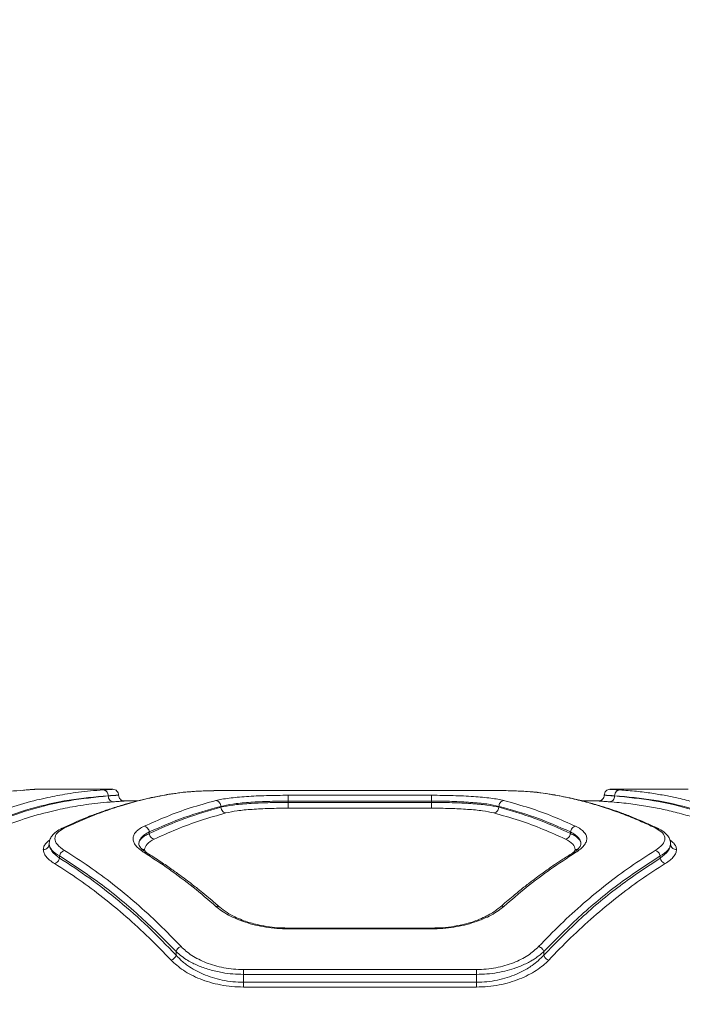
# Model space of a CAD drawing. Units: millimetres. Extents: x 1277 to 10406, y 92 to 8734.
# Drawn here: x 4766 to 4937, y 3554 to 3808 of the extents above; entities that cross this region are included whole.
import ezdxf

# ---------------------------------------------------------------- set-up
doc = ezdxf.new("R2010")
doc.units = ezdxf.units.MM
doc.layers.add('Dimensions', color=7, linetype='Continuous')
doc.styles.get("Standard").update_dxf_attribs({"font": 'arial.ttf'})
doc.dimstyles.new('Leikkiset keinu', dxfattribs={"dimtxt": 150, "dimasz": 2.5, "dimexe": 0.06, "dimexo": 0.625, "dimtad": 0, "dimtih": 1, "dimtoh": 1, "dimdec": 0, "dimtxsty": 'Standard', "dimcen": 2.5, "dimadec": 0, "dimazin": 0, "dimtfac": 1, "dimtmove": 0, "dimatfit": 3, "dimfxl": 1, "dimarcsym": 0})

# ---------------------------------------------------------------- blocks, each defined once
blk = doc.blocks.new('*D9')
at = {"layer": 'Defpoints', "color": 0}
for p in [(8471.73, 5376.45), (1280.98, 2727.1), (8471.73, 190.1)]:
    blk.add_point(p, dxfattribs=at)
at = {"layer": 'Dimensions', "color": 0, "lineweight": -2}
for p, q in [((8471.73, 5375.82), (8471.73, 190.04)), ((1280.98, 2726.47), (1280.98, 190.04)), ((1283.48, 190.1), (4667.08, 190.1)), ((8469.23, 190.1), (5085.63, 190.1))]:
    blk.add_line(p, q, dxfattribs=at)
at = {"layer": 'Dimensions', "color": 0}
for points in [[(1283.48, 190.52), (1283.48, 189.68), (1280.98, 190.1)], [(8469.23, 189.68), (8469.23, 190.52), (8471.73, 190.1)]]:
    blk.add_solid(points, dxfattribs=at)
at = {"layer": 'Dimensions', "color": 0, "insert": (4876.36, 190.1), "char_height": 150, "attachment_point": 5}
blk.add_mtext('7191', dxfattribs=at)
blk = doc.blocks.new('*D10')
at = {"layer": 'Defpoints', "color": 0}
for p in [(4203.01, 6971.06), (10179.1, 6971.06), (3616.73, 1019.6)]:
    blk.add_point(p, dxfattribs=at)
at = {"layer": 'Dimensions', "color": 0, "lineweight": -2}
for p, q in [((4203.64, 6971.06), (10179.16, 6971.06)), ((10179.1, 6968.56), (10179.1, 4072.53)), ((10179.1, 1022.1), (10179.1, 3918.13)), ((3617.36, 1019.6), (10179.16, 1019.6))]:
    blk.add_line(p, q, dxfattribs=at)
at = {"layer": 'Dimensions', "color": 0}
for points in [[(10179.51, 6968.56), (10178.68, 6968.56), (10179.1, 6971.06)], [(10178.68, 1022.1), (10179.51, 1022.1), (10179.1, 1019.6)]]:
    blk.add_solid(points, dxfattribs=at)
at = {"layer": 'Dimensions', "color": 0, "insert": (10179.1, 3995.33), "char_height": 150, "attachment_point": 5}
blk.add_mtext('5951', dxfattribs=at)
blk = doc.blocks.new('*D11')
at = {"layer": 'Defpoints', "color": 0}
for p in [(4121.73, 5472.16), (9379.98, 5472.16), (3616.73, 2519.6)]:
    blk.add_point(p, dxfattribs=at)
at = {"layer": 'Dimensions', "color": 0, "lineweight": -2}
for p, q in [((4122.36, 5472.16), (9380.04, 5472.16)), ((9379.98, 5469.66), (9379.98, 4073.08)), ((9379.98, 2522.1), (9379.98, 3918.68)), ((3617.36, 2519.6), (9380.04, 2519.6))]:
    blk.add_line(p, q, dxfattribs=at)
at = {"layer": 'Dimensions', "color": 0}
for points in [[(9380.39, 5469.66), (9379.56, 5469.66), (9379.98, 5472.16)], [(9379.56, 2522.1), (9380.39, 2522.1), (9379.98, 2519.6)]]:
    blk.add_solid(points, dxfattribs=at)
at = {"layer": 'Dimensions', "color": 0, "insert": (9379.98, 3995.88), "char_height": 150, "attachment_point": 5}
blk.add_mtext('2953', dxfattribs=at)
blk = doc.blocks.new('*D12')
at = {"layer": 'Defpoints', "color": 0}
for p in [(6996.93, 6426.04), (6996.93, 5332.14), (2779.35, 2900.78)]:
    blk.add_point(p, dxfattribs=at)
at = {"layer": 'Dimensions', "color": 0, "lineweight": -2}
for p, q in [((2779.35, 2901.4), (2779.35, 6426.1)), ((2781.85, 6426.04), (4660.64, 6426.04)), ((6994.43, 6426.04), (5115.64, 6426.04)), ((6996.93, 5332.76), (6996.93, 6426.1))]:
    blk.add_line(p, q, dxfattribs=at)
at = {"layer": 'Dimensions', "color": 0}
for points in [[(2781.85, 6426.46), (2781.85, 6425.62), (2779.35, 6426.04)], [(6994.43, 6425.62), (6994.43, 6426.46), (6996.93, 6426.04)]]:
    blk.add_solid(points, dxfattribs=at)
at = {"layer": 'Dimensions', "color": 0, "insert": (4888.14, 6426.04), "char_height": 150, "attachment_point": 5}
blk.add_mtext('4218', dxfattribs=at)

msp = doc.modelspace()

# ---------------------------------------------------------------- linework, layer by layer
at = {"color": 7, "linetype": 'Continuous', "lineweight": 15}
for p, q in [((4767.26, 3609.24), (4766.97, 3609.17)), ((4790.24, 3609.45), (4770.14, 3609.45)), ((4823.84, 3609.19), (4883.84, 3609.19)), ((4938.33, 3609.45), (4918.23, 3609.45)), ((4789.05, 3607.79), (4789.05, 3607.74)), ((4807.82, 3608.62), (4810.57, 3608.88)), ((4835.39, 3607.91), (4872.29, 3607.91)), ((4897.66, 3608.83), (4896.99, 3608.89)), ((4900.2, 3608.59), (4897.37, 3608.85)), ((4919.41, 3607.74), (4919.41, 3607.79)), ((4796.61, 3606.45), (4793.23, 3606.45)), ((4818.07, 3605.07), (4818.07, 3604.85)), ((4835.39, 3606.42), (4835.39, 3606.09)), ((4835.39, 3606.42), (4872.29, 3606.42)), ((4835.39, 3606.09), (4872.29, 3606.09)), ((4872.29, 3604.6), (4835.39, 3604.6)), ((4872.29, 3606.42), (4872.29, 3606.09)), ((4889.61, 3605.07), (4889.61, 3604.85)), ((4915.24, 3606.45), (4911.15, 3606.45)), ((4799.61, 3598.48), (4799.61, 3598.07)), ((4908.07, 3598.48), (4908.07, 3598.07)), ((4798.68, 3593.33), (4798.43, 3593.92)), ((4909.25, 3593.92), (4909, 3593.33)), ((4776.52, 3591.75), (4776.52, 3592.28)), ((4931.16, 3591.75), (4931.16, 3592.28)), ((4872.32, 3573.71), (4835.37, 3573.71)), ((4872.29, 3573.52), (4835.39, 3573.52)), ((4806.52, 3566.75), (4806.52, 3567.67)), ((4901.16, 3566.75), (4901.16, 3567.67)), ((4823.84, 3563.04), (4883.84, 3563.04)), ((4823.84, 3559.77), (4823.84, 3561.79)), ((4883.84, 3561.79), (4823.84, 3561.79)), ((4883.84, 3559.77), (4883.84, 3561.79)), ((4883.84, 3559.77), (4823.84, 3559.77)), ((4883.84, 3558.53), (4823.84, 3558.53))]:
    msp.add_line(p, q, dxfattribs=at)
for points, knots in [([(4767.26, 3609.24), (4766.13, 3609.15), (4763.96, 3608.98), (4760.88, 3608.6), (4757.86, 3608.13), (4754.83, 3607.57), (4751.77, 3606.89), (4749.78, 3606.37), (4748.81, 3606.12)], [0, 0, 0, 0, 0.183888, 0.350555, 0.499996, 0.675658, 0.842326, 1, 1, 1, 1]), ([(4787.76, 3609.29), (4786.67, 3609.22), (4784.55, 3609.07), (4781.49, 3608.73), (4778.64, 3608.32), (4775.99, 3607.86), (4773.37, 3607.33), (4769.38, 3606.41), (4764.12, 3604.93), (4759.82, 3603.32), (4757.76, 3602.55)], [0, 0, 0, 0, 0.108313, 0.209813, 0.304504, 0.392384, 0.473454, 0.565511, 0.79163, 1, 1, 1, 1]), ([(4770.14, 3609.45), (4770.14, 3609.45), (4770.19, 3609.45), (4769.99, 3609.44), (4769.46, 3609.4), (4768.57, 3609.33), (4767.7, 3609.27), (4767.26, 3609.24)], [0, 0, 0, 0, 0.0008873, 0.2516708, 0.5019418, 0.751323, 1, 1, 1, 1]), ([(4790.23, 3609.45), (4790.12, 3609.44), (4789.91, 3609.43), (4788.47, 3609.34), (4787.76, 3609.29)], [0, 0, 0, 0, 0.499476, 1, 1, 1, 1]), ([(4787.76, 3609.29), (4787.94, 3609.26), (4788.32, 3609.2), (4788.75, 3608.8), (4789, 3608.31), (4789.04, 3607.96), (4789.05, 3607.79)], [0, 0, 0, 0, 0.280139, 0.559263, 0.779705, 1, 1, 1, 1]), ([(4791.73, 3607.95), (4791.71, 3608.14), (4791.66, 3608.54), (4791.32, 3609.03), (4790.82, 3609.38), (4790.43, 3609.43), (4790.23, 3609.45)], [0, 0, 0, 0, 0.249888, 0.499871, 0.749605, 1, 1, 1, 1]), ([(4810.57, 3608.88), (4810.63, 3608.88), (4811.67, 3608.98), (4814.55, 3609.07), (4818.99, 3609.17), (4822.22, 3609.18), (4823.84, 3609.19)], [0, 0, 0, 0, 0.021258, 0.348291, 0.674582, 1, 1, 1, 1]), ([(4823.84, 3609.19), (4822.23, 3609.18), (4819.01, 3609.17), (4814.45, 3609.08), (4811.99, 3608.96), (4810.77, 3608.89)], [0, 0, 0, 0, 0.332051, 0.666204, 1, 1, 1, 1]), ([(4883.84, 3609.19), (4885.45, 3609.18), (4888.68, 3609.17), (4893.18, 3609.08), (4897.12, 3608.92), (4898.95, 3608.72), (4899.86, 3608.62)], [0, 0, 0, 0, 0.2489867, 0.4989119, 0.7489595, 1, 1, 1, 1]), ([(4918.24, 3609.45), (4918.04, 3609.43), (4917.65, 3609.38), (4917.15, 3609.03), (4916.81, 3608.54), (4916.76, 3608.14), (4916.74, 3607.95)], [0, 0, 0, 0, 0.250363, 0.500108, 0.750064, 1, 1, 1, 1]), ([(4920.71, 3609.29), (4920.04, 3609.34), (4918.7, 3609.42), (4918.03, 3609.45), (4918.24, 3609.45), (4918.24, 3609.45)], [0, 0, 0, 0, 0.499415, 0.99948, 1, 1, 1, 1]), ([(4919.41, 3607.79), (4919.44, 3608.01), (4919.5, 3608.45), (4919.84, 3608.94), (4920.27, 3609.23), (4920.56, 3609.27), (4920.71, 3609.29)], [0, 0, 0, 0, 0.279593, 0.558933, 0.779273, 1, 1, 1, 1]), ([(4950.71, 3602.55), (4949.56, 3602.99), (4947.21, 3603.9), (4943.57, 3605.1), (4939.75, 3606.22), (4936.07, 3607.13), (4932.47, 3607.87), (4928.88, 3608.48), (4924.92, 3608.99), (4922.16, 3609.19), (4920.71, 3609.29)], [0, 0, 0, 0, 0.116218, 0.238166, 0.365844, 0.499254, 0.606118, 0.725198, 0.856491, 1, 1, 1, 1]), ([(4789.05, 3607.79), (4785.7, 3607.49), (4778.98, 3606.88), (4768.96, 3604.64), (4762.35, 3602.27), (4759.05, 3601.09)], [0, 0, 0, 0, 0.333833, 0.667502, 1, 1, 1, 1]), ([(4789.05, 3607.74), (4785.69, 3607.4), (4778.97, 3606.73), (4768.95, 3604.39), (4762.35, 3601.96), (4759.05, 3600.74)], [0, 0, 0, 0, 0.3338696, 0.6675294, 1, 1, 1, 1]), ([(4807.48, 3608.59), (4806.55, 3608.45), (4804.87, 3608.21), (4802.65, 3607.82), (4800.92, 3607.47), (4799.48, 3607.17), (4796.78, 3606.55), (4793.37, 3605.64), (4789.36, 3604.37), (4786.71, 3603.44), (4784.56, 3602.62), (4782.63, 3601.85), (4780.1, 3600.79), (4778.23, 3599.92), (4777.2, 3599.43)], [0, 0, 0, 0, 0.091773, 0.164699, 0.21879, 0.262111, 0.306309, 0.484749, 0.598516, 0.703587, 0.748201, 0.812353, 0.896307, 1, 1, 1, 1]), ([(4777.82, 3599.52), (4779.38, 3600.24), (4782.58, 3601.72), (4787.54, 3603.65), (4792.47, 3605.3), (4797.43, 3606.67), (4802.47, 3607.81), (4805.99, 3608.35), (4807.82, 3608.62)], [0, 0, 0, 0, 0.158082, 0.3244134, 0.4989924, 0.6517977, 0.8187996, 1, 1, 1, 1]), ([(4791.73, 3607.95), (4791.62, 3607.94), (4791.38, 3607.92), (4789.83, 3607.8), (4789.05, 3607.74)], [0, 0, 0, 0, 0.500324, 1, 1, 1, 1]), ([(4791.73, 3607.95), (4791.62, 3607.94), (4791.38, 3607.93), (4789.83, 3607.84), (4789.05, 3607.79)], [0, 0, 0, 0, 0.4996128, 1, 1, 1, 1]), ([(4789.05, 3607.74), (4789.08, 3607.55), (4789.12, 3607.16), (4789.42, 3606.67), (4789.85, 3606.32), (4790.19, 3606.27), (4790.35, 3606.24)], [0, 0, 0, 0, 0.250419, 0.500127, 0.750063, 1, 1, 1, 1]), ([(4793.23, 3606.45), (4793.04, 3606.47), (4792.64, 3606.52), (4792.15, 3606.86), (4791.8, 3607.36), (4791.75, 3607.75), (4791.73, 3607.95)], [0, 0, 0, 0, 0.24995, 0.499859, 0.749583, 1, 1, 1, 1]), ([(4807.48, 3608.59), (4806.55, 3608.45), (4804.88, 3608.22), (4802.66, 3607.82), (4800.94, 3607.48), (4799.5, 3607.17), (4798.09, 3606.86), (4797.12, 3606.59), (4796.6, 3606.45)], [0, 0, 0, 0, 0.256357, 0.459991, 0.610887, 0.73199, 0.85559, 1, 1, 1, 1]), ([(4810.3, 3608.84), (4809.98, 3608.82), (4809.11, 3608.77), (4808.47, 3608.69), (4808.06, 3608.65)], [0, 0, 0, 0, 0.3647037, 1, 1, 1, 1]), ([(4816.77, 3606.56), (4817.27, 3606.67), (4818.26, 3606.9), (4820.14, 3607.18), (4822.25, 3607.41), (4824.6, 3607.6), (4827.13, 3607.74), (4829.81, 3607.84), (4832.57, 3607.9), (4834.45, 3607.91), (4835.39, 3607.91)], [0, 0, 0, 0, 0.125282, 0.251029, 0.375985, 0.501072, 0.626083, 0.750985, 0.875654, 1, 1, 1, 1]), ([(4835.39, 3607.91), (4835.39, 3607.87), (4835.39, 3607.8), (4835.39, 3607.44), (4835.39, 3606.97), (4835.39, 3606.6), (4835.39, 3606.42)], [0, 0, 0, 0, 0.250036, 0.500016, 0.749999, 1, 1, 1, 1]), ([(4872.29, 3607.91), (4873.23, 3607.91), (4875.11, 3607.9), (4877.88, 3607.84), (4880.56, 3607.74), (4883.09, 3607.6), (4885.44, 3607.41), (4887.55, 3607.17), (4889.42, 3606.9), (4890.42, 3606.67), (4890.91, 3606.56)], [0, 0, 0, 0, 0.124489, 0.249405, 0.374485, 0.49957, 0.624597, 0.749492, 0.8749, 1, 1, 1, 1]), ([(4872.29, 3607.91), (4872.29, 3607.87), (4872.29, 3607.8), (4872.29, 3607.44), (4872.29, 3606.97), (4872.29, 3606.6), (4872.29, 3606.42)], [0, 0, 0, 0, 0.250036, 0.500016, 0.749999, 1, 1, 1, 1]), ([(4900.2, 3608.59), (4899.71, 3608.65), (4898.9, 3608.75), (4897.82, 3608.82), (4897.38, 3608.85)], [0, 0, 0, 0, 0.591796, 1, 1, 1, 1]), ([(4899.86, 3608.62), (4901.44, 3608.39), (4904.49, 3607.93), (4908.89, 3606.99), (4913.12, 3605.9), (4917.34, 3604.61), (4921.6, 3603.09), (4925.81, 3601.4), (4928.53, 3600.13), (4929.86, 3599.52)], [0, 0, 0, 0, 0.156185, 0.30194, 0.437258, 0.576839, 0.723953, 0.865007, 1, 1, 1, 1]), ([(4930.48, 3599.43), (4929.57, 3599.86), (4927.93, 3600.62), (4925.75, 3601.56), (4924.04, 3602.26), (4922.63, 3602.81), (4919.95, 3603.82), (4916.56, 3604.96), (4912.55, 3606.12), (4909.88, 3606.79), (4907.7, 3607.28), (4905.74, 3607.68), (4903.17, 3608.16), (4901.26, 3608.43), (4900.2, 3608.59)], [0, 0, 0, 0, 0.0915384, 0.1642436, 0.2180646, 0.2613668, 0.305577, 0.4839949, 0.5977353, 0.7026095, 0.7474876, 0.8118834, 0.8960467, 1, 1, 1, 1]), ([(4911.16, 3606.45), (4910.52, 3606.61), (4909.43, 3606.89), (4907.68, 3607.28), (4905.72, 3607.69), (4903.16, 3608.16), (4901.25, 3608.44), (4900.2, 3608.59)], [0, 0, 0, 0, 0.175571, 0.299803, 0.478259, 0.71167, 1, 1, 1, 1]), ([(4916.74, 3607.95), (4916.71, 3607.75), (4916.67, 3607.36), (4916.32, 3606.86), (4915.83, 3606.52), (4915.43, 3606.47), (4915.24, 3606.45)], [0, 0, 0, 0, 0.250419, 0.500142, 0.750027, 1, 1, 1, 1]), ([(4919.41, 3607.74), (4918.98, 3607.77), (4918.12, 3607.83), (4917.31, 3607.9), (4916.82, 3607.94), (4916.76, 3607.95), (4916.73, 3607.95)], [0, 0, 0, 0, 0.269244, 0.525639, 0.769224, 1, 1, 1, 1]), ([(4919.41, 3607.79), (4918.98, 3607.82), (4918.12, 3607.86), (4917.31, 3607.91), (4916.82, 3607.94), (4916.76, 3607.95), (4916.73, 3607.95)], [0, 0, 0, 0, 0.269114, 0.525483, 0.769107, 1, 1, 1, 1]), ([(4918.11, 3606.24), (4918.28, 3606.27), (4918.62, 3606.32), (4919.05, 3606.67), (4919.35, 3607.16), (4919.39, 3607.55), (4919.41, 3607.74)], [0, 0, 0, 0, 0.249916, 0.499871, 0.74958, 1, 1, 1, 1]), ([(4949.41, 3601.09), (4946.12, 3602.27), (4939.51, 3604.64), (4929.49, 3606.88), (4922.77, 3607.49), (4919.41, 3607.79)], [0, 0, 0, 0, 0.332499, 0.666159, 1, 1, 1, 1]), ([(4949.41, 3600.74), (4946.12, 3601.96), (4939.52, 3604.39), (4929.49, 3606.73), (4922.77, 3607.4), (4919.41, 3607.74)], [0, 0, 0, 0, 0.332468, 0.666138, 1, 1, 1, 1]), ([(4790.35, 3606.24), (4789.27, 3606.16), (4787.17, 3606), (4784.13, 3605.63), (4781.27, 3605.2), (4778.61, 3604.72), (4775.98, 3604.17), (4771.98, 3603.21), (4766.72, 3601.7), (4762.42, 3600.07), (4760.35, 3599.28)], [0, 0, 0, 0, 0.107395, 0.208403, 0.303027, 0.391265, 0.473117, 0.565412, 0.791326, 1, 1, 1, 1]), ([(4793.23, 3606.45), (4793.2, 3606.45), (4793.13, 3606.44), (4792.55, 3606.4), (4791.67, 3606.33), (4790.79, 3606.27), (4790.35, 3606.24)], [0, 0, 0, 0, 0.249989, 0.500169, 0.75037, 1, 1, 1, 1]), ([(4798.31, 3599.93), (4800.22, 3600.78), (4804.15, 3602.54), (4810.3, 3604.78), (4814.57, 3605.95), (4816.77, 3606.56)], [0, 0, 0, 0, 0.311485, 0.644818, 1, 1, 1, 1]), ([(4799.61, 3598.48), (4802.66, 3599.81), (4808.77, 3602.49), (4814.97, 3604.21), (4818.07, 3605.07)], [0, 0, 0, 0, 0.499262, 1, 1, 1, 1]), ([(4799.61, 3598.07), (4802.66, 3599.44), (4808.77, 3602.17), (4814.96, 3603.96), (4818.07, 3604.85)], [0, 0, 0, 0, 0.499242, 1, 1, 1, 1]), ([(4816.77, 3606.56), (4816.95, 3606.52), (4817.31, 3606.43), (4817.73, 3606.04), (4817.99, 3605.56), (4818.04, 3605.23), (4818.07, 3605.07)], [0, 0, 0, 0, 0.280081, 0.559335, 0.779691, 1, 1, 1, 1]), ([(4818.07, 3605.07), (4819.01, 3605.28), (4820.92, 3605.7), (4824.39, 3606.04), (4827.5, 3606.24), (4830.02, 3606.34), (4832.67, 3606.41), (4834.48, 3606.42), (4835.39, 3606.42)], [0, 0, 0, 0, 0.241622, 0.488447, 0.614177, 0.741321, 0.869919, 1, 1, 1, 1]), ([(4818.07, 3604.85), (4819.03, 3605.04), (4820.98, 3605.43), (4824.49, 3605.74), (4827.61, 3605.92), (4830.11, 3606.02), (4832.72, 3606.08), (4834.5, 3606.08), (4835.39, 3606.09)], [0, 0, 0, 0, 0.246213, 0.494614, 0.619977, 0.745978, 0.872644, 1, 1, 1, 1]), ([(4818.07, 3604.85), (4818.1, 3604.64), (4818.17, 3604.23), (4818.52, 3603.75), (4818.94, 3603.45), (4819.22, 3603.39), (4819.37, 3603.37)], [0, 0, 0, 0, 0.280066, 0.559333, 0.779712, 1, 1, 1, 1]), ([(4835.39, 3604.6), (4833.76, 3604.58), (4830.52, 3604.55), (4826.02, 3604.32), (4822.09, 3603.95), (4820.27, 3603.56), (4819.37, 3603.37)], [0, 0, 0, 0, 0.250868, 0.500865, 0.750829, 1, 1, 1, 1]), ([(4835.39, 3606.09), (4835.39, 3605.9), (4835.39, 3605.54), (4835.39, 3605.07), (4835.39, 3604.72), (4835.39, 3604.64), (4835.39, 3604.6)], [0, 0, 0, 0, 0.250011, 0.499989, 0.749963, 1, 1, 1, 1]), ([(4872.29, 3606.42), (4873.18, 3606.42), (4874.94, 3606.41), (4877.53, 3606.35), (4880.01, 3606.25), (4882.37, 3606.1), (4884.56, 3605.91), (4887.19, 3605.61), (4888.65, 3605.29), (4889.61, 3605.07)], [0, 0, 0, 0, 0.12658, 0.251877, 0.375925, 0.501481, 0.627898, 0.753187, 1, 1, 1, 1]), ([(4872.29, 3606.09), (4872.29, 3605.9), (4872.29, 3605.54), (4872.29, 3605.07), (4872.29, 3604.72), (4872.29, 3604.64), (4872.29, 3604.6)], [0, 0, 0, 0, 0.250011, 0.499989, 0.749963, 1, 1, 1, 1]), ([(4872.29, 3606.09), (4873.18, 3606.08), (4874.96, 3606.08), (4877.57, 3606.02), (4880.07, 3605.92), (4883.19, 3605.74), (4886.7, 3605.43), (4888.65, 3605.04), (4889.61, 3604.85)], [0, 0, 0, 0, 0.127356, 0.254022, 0.380023, 0.505386, 0.753787, 1, 1, 1, 1]), ([(4888.31, 3603.37), (4887.4, 3603.56), (4885.58, 3603.95), (4881.64, 3604.32), (4877.15, 3604.55), (4873.91, 3604.58), (4872.29, 3604.6)], [0, 0, 0, 0, 0.250095, 0.499833, 0.749966, 1, 1, 1, 1]), ([(4889.61, 3604.85), (4889.58, 3604.64), (4889.51, 3604.23), (4889.16, 3603.75), (4888.74, 3603.45), (4888.46, 3603.39), (4888.31, 3603.37)], [0, 0, 0, 0, 0.280066, 0.559333, 0.779712, 1, 1, 1, 1]), ([(4890.91, 3606.56), (4890.73, 3606.52), (4890.37, 3606.43), (4889.95, 3606.04), (4889.69, 3605.56), (4889.64, 3605.23), (4889.61, 3605.07)], [0, 0, 0, 0, 0.280081, 0.559335, 0.779691, 1, 1, 1, 1]), ([(4889.61, 3605.07), (4892.72, 3604.21), (4898.91, 3602.49), (4905.02, 3599.81), (4908.07, 3598.48)], [0, 0, 0, 0, 0.500738, 1, 1, 1, 1]), ([(4889.61, 3604.85), (4892.72, 3603.96), (4898.91, 3602.17), (4905.02, 3599.44), (4908.07, 3598.07)], [0, 0, 0, 0, 0.500758, 1, 1, 1, 1]), ([(4890.91, 3606.56), (4893.11, 3605.95), (4897.38, 3604.78), (4903.53, 3602.54), (4907.46, 3600.78), (4909.37, 3599.93)], [0, 0, 0, 0, 0.355182, 0.688515, 1, 1, 1, 1]), ([(4918.11, 3606.24), (4917.68, 3606.27), (4916.8, 3606.33), (4915.92, 3606.4), (4915.34, 3606.44), (4915.27, 3606.45), (4915.24, 3606.45)], [0, 0, 0, 0, 0.24997, 0.500853, 0.750134, 1, 1, 1, 1]), ([(4948.11, 3599.28), (4946.79, 3599.79), (4944.08, 3600.85), (4939.88, 3602.23), (4935.63, 3603.43), (4931.45, 3604.41), (4927.28, 3605.2), (4922.85, 3605.85), (4919.74, 3606.11), (4918.11, 3606.24)], [0, 0, 0, 0, 0.1335408, 0.2743532, 0.4224375, 0.5595298, 0.6913921, 0.838216, 1, 1, 1, 1]), ([(4819.37, 3603.37), (4817.17, 3602.75), (4812.91, 3601.54), (4806.75, 3599.27), (4802.82, 3597.48), (4800.91, 3596.62)], [0, 0, 0, 0, 0.354655, 0.687987, 1, 1, 1, 1]), ([(4906.77, 3596.62), (4904.86, 3597.48), (4900.93, 3599.27), (4894.77, 3601.54), (4890.51, 3602.75), (4888.31, 3603.37)], [0, 0, 0, 0, 0.312013, 0.645345, 1, 1, 1, 1]), ([(4777.2, 3599.43), (4776.64, 3599.14), (4775.57, 3598.56), (4774.55, 3597.52), (4773.95, 3596.46), (4773.88, 3595.71), (4773.84, 3595.35)], [0, 0, 0, 0, 0.282971, 0.545402, 0.784804, 1, 1, 1, 1]), ([(4777.82, 3593.7), (4777.12, 3594.2), (4775.72, 3595.22), (4775.16, 3596.78), (4775.69, 3598.27), (4777.11, 3599.1), (4777.82, 3599.52)], [0, 0, 0, 0, 0.24978, 0.499862, 0.749948, 1, 1, 1, 1]), ([(4777.2, 3599.43), (4777.24, 3599.45), (4777.43, 3599.54), (4777.64, 3599.53), (4777.82, 3599.52)], [0, 0, 0, 0, 0.203846, 1, 1, 1, 1]), ([(4798.31, 3593.16), (4797.88, 3593.46), (4797.01, 3594.05), (4796.12, 3594.96), (4795.56, 3595.87), (4795.38, 3596.77), (4795.55, 3597.64), (4796.1, 3598.46), (4796.98, 3599.24), (4797.87, 3599.7), (4798.31, 3599.93)], [0, 0, 0, 0, 0.124525, 0.249924, 0.375312, 0.500166, 0.625431, 0.75017, 0.875664, 1, 1, 1, 1]), ([(4798.31, 3599.93), (4798.47, 3599.88), (4798.79, 3599.8), (4799.2, 3599.46), (4799.5, 3599), (4799.58, 3598.65), (4799.61, 3598.48)], [0, 0, 0, 0, 0.250311, 0.500079, 0.750063, 1, 1, 1, 1]), ([(4909.37, 3599.93), (4909.21, 3599.88), (4908.89, 3599.8), (4908.48, 3599.46), (4908.18, 3599), (4908.1, 3598.65), (4908.07, 3598.48)], [0, 0, 0, 0, 0.250013, 0.499966, 0.750016, 1, 1, 1, 1]), ([(4909.37, 3599.93), (4909.81, 3599.7), (4910.7, 3599.24), (4911.58, 3598.46), (4912.13, 3597.64), (4912.3, 3596.77), (4912.12, 3595.87), (4911.55, 3594.96), (4910.67, 3594.05), (4909.8, 3593.46), (4909.37, 3593.16)], [0, 0, 0, 0, 0.124206, 0.2499, 0.375022, 0.500134, 0.624878, 0.750148, 0.875526, 1, 1, 1, 1]), ([(4930.47, 3599.41), (4930.44, 3599.44), (4930.26, 3599.55), (4930.04, 3599.53), (4929.86, 3599.52)], [0, 0, 0, 0, 0.203603, 1, 1, 1, 1]), ([(4929.86, 3599.52), (4930.57, 3599.1), (4931.98, 3598.27), (4932.52, 3596.78), (4931.96, 3595.22), (4930.56, 3594.2), (4929.86, 3593.7)], [0, 0, 0, 0, 0.249803, 0.499811, 0.75007, 1, 1, 1, 1]), ([(4933.84, 3595.35), (4933.8, 3595.71), (4933.73, 3596.46), (4933.13, 3597.52), (4932.11, 3598.56), (4931.04, 3599.14), (4930.48, 3599.43)], [0, 0, 0, 0, 0.2154244, 0.454888, 0.7171453, 1, 1, 1, 1]), ([(4796.93, 3595.35), (4796.97, 3595.65), (4797.04, 3596.23), (4797.58, 3597.05), (4798.39, 3597.8), (4799.21, 3598.26), (4799.61, 3598.48)], [0, 0, 0, 0, 0.262074, 0.500395, 0.756622, 1, 1, 1, 1]), ([(4796.93, 3595.35), (4796.97, 3595.63), (4797.05, 3596.16), (4797.65, 3596.88), (4798.48, 3597.52), (4799.24, 3597.89), (4799.61, 3598.07)], [0, 0, 0, 0, 0.277013, 0.535987, 0.776956, 1, 1, 1, 1]), ([(4800.91, 3596.62), (4800.19, 3596.22), (4798.76, 3595.4), (4798.54, 3594.41), (4798.43, 3593.92)], [0, 0, 0, 0, 0.500019, 1, 1, 1, 1]), ([(4799.61, 3598.07), (4799.65, 3597.89), (4799.73, 3597.54), (4800.03, 3597.09), (4800.44, 3596.75), (4800.76, 3596.67), (4800.91, 3596.62)], [0, 0, 0, 0, 0.2502773, 0.5000798, 0.7500301, 1, 1, 1, 1]), ([(4908.07, 3598.07), (4908.03, 3597.89), (4907.95, 3597.54), (4907.65, 3597.09), (4907.24, 3596.75), (4906.92, 3596.67), (4906.77, 3596.62)], [0, 0, 0, 0, 0.250308, 0.500097, 0.750038, 1, 1, 1, 1]), ([(4906.77, 3596.62), (4907.49, 3596.22), (4908.92, 3595.4), (4909.14, 3594.41), (4909.25, 3593.92)], [0, 0, 0, 0, 0.500017, 1, 1, 1, 1]), ([(4908.07, 3598.48), (4908.44, 3598.27), (4909.22, 3597.85), (4910.04, 3597.11), (4910.63, 3596.28), (4910.71, 3595.67), (4910.75, 3595.35)], [0, 0, 0, 0, 0.225404, 0.467142, 0.725314, 1, 1, 1, 1]), ([(4908.07, 3598.07), (4908.44, 3597.89), (4909.2, 3597.52), (4910.03, 3596.88), (4910.63, 3596.16), (4910.71, 3595.63), (4910.75, 3595.35)], [0, 0, 0, 0, 0.223044, 0.464013, 0.722986, 1, 1, 1, 1]), ([(4772.34, 3593.92), (4772.37, 3594.21), (4772.44, 3594.78), (4773.03, 3595.57), (4773.56, 3596.1), (4773.99, 3596.34), (4774.01, 3596.35)], [0, 0, 0, 0, 0.328715, 0.65888, 0.987349, 1, 1, 1, 1]), ([(4772.34, 3593.92), (4772.56, 3593.95), (4773, 3594.01), (4773.49, 3594.39), (4773.79, 3594.86), (4773.82, 3595.19), (4773.84, 3595.35)], [0, 0, 0, 0, 0.279548, 0.55892, 0.779259, 1, 1, 1, 1]), ([(4775.22, 3590.34), (4774.78, 3590.63), (4773.9, 3591.22), (4773.03, 3592.13), (4772.45, 3593.04), (4772.38, 3593.63), (4772.34, 3593.92)], [0, 0, 0, 0, 0.249126, 0.500157, 0.75102, 1, 1, 1, 1]), ([(4776.52, 3591.75), (4775.75, 3592.35), (4774.2, 3593.55), (4773.96, 3594.75), (4773.84, 3595.35)], [0, 0, 0, 0, 0.499984, 1, 1, 1, 1]), ([(4773.84, 3595.35), (4773.96, 3594.84), (4774.2, 3593.81), (4775.75, 3592.79), (4776.52, 3592.28)], [0, 0, 0, 0, 0.500114, 1, 1, 1, 1]), ([(4799.1, 3593.03), (4798.71, 3593.29), (4797.96, 3593.79), (4797.33, 3594.44), (4796.99, 3594.97), (4796.95, 3595.23), (4796.94, 3595.35)], [0, 0, 0, 0, 0.277486, 0.536369, 0.77696, 1, 1, 1, 1]), ([(4798.43, 3593.92), (4798.21, 3593.94), (4797.9, 3593.96), (4797.67, 3594.15), (4797.61, 3594.2)], [0, 0, 0, 0, 0.730311, 1, 1, 1, 1]), ([(4910.74, 3595.36), (4910.73, 3595.23), (4910.69, 3594.97), (4910.35, 3594.44), (4909.72, 3593.79), (4908.97, 3593.29), (4908.58, 3593.03)], [0, 0, 0, 0, 0.223194, 0.463783, 0.722608, 1, 1, 1, 1]), ([(4910.03, 3594.16), (4909.94, 3594.1), (4909.71, 3593.96), (4909.42, 3593.94), (4909.25, 3593.92)], [0, 0, 0, 0, 0.384499, 1, 1, 1, 1]), ([(4933.84, 3595.35), (4933.72, 3594.75), (4933.48, 3593.55), (4931.93, 3592.35), (4931.16, 3591.75)], [0, 0, 0, 0, 0.500017, 1, 1, 1, 1]), ([(4931.16, 3592.28), (4931.94, 3592.79), (4933.48, 3593.81), (4933.72, 3594.84), (4933.84, 3595.35)], [0, 0, 0, 0, 0.499866, 1, 1, 1, 1]), ([(4935.34, 3593.92), (4935.31, 3593.63), (4935.23, 3593.04), (4934.65, 3592.13), (4933.78, 3591.22), (4932.9, 3590.63), (4932.46, 3590.34)], [0, 0, 0, 0, 0.2489671, 0.4998433, 0.7508744, 1, 1, 1, 1]), ([(4933.67, 3596.35), (4933.69, 3596.34), (4934.12, 3596.1), (4934.65, 3595.57), (4935.24, 3594.78), (4935.31, 3594.21), (4935.34, 3593.92)], [0, 0, 0, 0, 0.01266, 0.341134, 0.671292, 1, 1, 1, 1]), ([(4933.84, 3595.35), (4933.87, 3595.14), (4933.93, 3594.72), (4934.33, 3594.25), (4934.82, 3593.98), (4935.17, 3593.94), (4935.34, 3593.92)], [0, 0, 0, 0, 0.280149, 0.559236, 0.779694, 1, 1, 1, 1]), ([(4775.22, 3590.34), (4775.37, 3590.38), (4775.68, 3590.48), (4776.09, 3590.81), (4776.39, 3591.25), (4776.48, 3591.58), (4776.52, 3591.75)], [0, 0, 0, 0, 0.2499507, 0.4998945, 0.749669, 1, 1, 1, 1]), ([(4776.52, 3592.28), (4776.56, 3592.45), (4776.64, 3592.79), (4776.95, 3593.23), (4777.36, 3593.56), (4777.66, 3593.65), (4777.82, 3593.7)], [0, 0, 0, 0, 0.249951, 0.500038, 0.749993, 1, 1, 1, 1]), ([(4806.52, 3567.67), (4803.32, 3570.89), (4796.89, 3577.34), (4786.86, 3585.56), (4779.97, 3590.04), (4776.52, 3592.28)], [0, 0, 0, 0, 0.331008, 0.664504, 1, 1, 1, 1]), ([(4806.52, 3566.75), (4804.13, 3569.22), (4799.34, 3574.17), (4791.91, 3580.72), (4784.31, 3586.69), (4779.12, 3590.06), (4776.52, 3591.75)], [0, 0, 0, 0, 0.247827, 0.49733, 0.747943, 1, 1, 1, 1]), ([(4777.82, 3593.7), (4779.95, 3592.34), (4784.14, 3589.67), (4790.29, 3585.1), (4796.28, 3580.15), (4802.14, 3574.8), (4805.95, 3570.88), (4807.82, 3568.95)], [0, 0, 0, 0, 0.20659, 0.405783, 0.605177, 0.805674, 1, 1, 1, 1]), ([(4798.31, 3593.16), (4798.49, 3593.18), (4798.78, 3593.2), (4799, 3593.06), (4799.09, 3593)], [0, 0, 0, 0, 0.6145099, 1, 1, 1, 1]), ([(4816.77, 3579.31), (4814.83, 3580.98), (4810.87, 3584.37), (4804.72, 3589), (4800.47, 3591.76), (4798.31, 3593.16)], [0, 0, 0, 0, 0.321206, 0.654532, 1, 1, 1, 1]), ([(4817.75, 3579.1), (4816.97, 3579.78), (4815.52, 3581.04), (4813.52, 3582.7), (4811.87, 3584.03), (4810.55, 3585.06), (4809.22, 3586.08), (4807.55, 3587.32), (4805.28, 3588.96), (4802.4, 3590.94), (4800.27, 3592.29), (4799.1, 3593.03)], [0, 0, 0, 0, 0.128582, 0.237571, 0.326878, 0.39643, 0.451341, 0.541872, 0.663405, 0.816065, 1, 1, 1, 1]), ([(4908.58, 3593.03), (4907.76, 3592.51), (4906.25, 3591.56), (4904.17, 3590.18), (4902.48, 3589.01), (4901.14, 3588.05), (4899.8, 3587.08), (4898.14, 3585.84), (4895.89, 3584.1), (4893.08, 3581.83), (4891.04, 3580.07), (4889.93, 3579.1)], [0, 0, 0, 0, 0.129398, 0.238921, 0.328637, 0.398604, 0.453608, 0.543881, 0.665144, 0.817247, 1, 1, 1, 1]), ([(4909.37, 3593.16), (4907.21, 3591.76), (4902.96, 3589), (4896.81, 3584.37), (4892.85, 3580.98), (4890.91, 3579.31)], [0, 0, 0, 0, 0.345468, 0.678794, 1, 1, 1, 1]), ([(4929.86, 3593.7), (4927.73, 3592.34), (4923.54, 3589.67), (4917.4, 3585.1), (4911.4, 3580.15), (4905.54, 3574.8), (4901.73, 3570.88), (4899.86, 3568.95)], [0, 0, 0, 0, 0.206592, 0.405785, 0.605177, 0.805676, 1, 1, 1, 1]), ([(4931.16, 3592.28), (4927.7, 3590.04), (4920.82, 3585.56), (4910.79, 3577.34), (4904.36, 3570.88), (4901.16, 3567.67)], [0, 0, 0, 0, 0.335695, 0.669188, 1, 1, 1, 1]), ([(4931.16, 3591.75), (4927.7, 3589.46), (4920.81, 3584.9), (4910.78, 3576.56), (4904.36, 3570.01), (4901.16, 3566.75)], [0, 0, 0, 0, 0.335527, 0.669025, 1, 1, 1, 1]), ([(4908.59, 3593), (4908.68, 3593.06), (4908.9, 3593.2), (4909.19, 3593.18), (4909.37, 3593.16)], [0, 0, 0, 0, 0.3854901, 1, 1, 1, 1]), ([(4929.86, 3593.7), (4930.02, 3593.65), (4930.32, 3593.56), (4930.73, 3593.23), (4931.04, 3592.79), (4931.12, 3592.45), (4931.16, 3592.28)], [0, 0, 0, 0, 0.250007, 0.499962, 0.750049, 1, 1, 1, 1]), ([(4932.46, 3590.34), (4932.31, 3590.38), (4932, 3590.48), (4931.59, 3590.81), (4931.29, 3591.25), (4931.2, 3591.58), (4931.16, 3591.75)], [0, 0, 0, 0, 0.24996, 0.499913, 0.749714, 1, 1, 1, 1]), ([(4805.22, 3565.47), (4803.35, 3567.41), (4799.55, 3571.34), (4793.69, 3576.71), (4787.69, 3581.68), (4781.54, 3586.28), (4777.35, 3588.97), (4775.22, 3590.34)], [0, 0, 0, 0, 0.194316, 0.394775, 0.594185, 0.793426, 1, 1, 1, 1]), ([(4932.46, 3590.34), (4930.33, 3588.97), (4926.14, 3586.28), (4919.99, 3581.68), (4913.99, 3576.71), (4908.13, 3571.34), (4904.33, 3567.41), (4902.46, 3565.47)], [0, 0, 0, 0, 0.206572, 0.405815, 0.605225, 0.805681, 1, 1, 1, 1]), ([(4816.77, 3579.31), (4816.94, 3579.33), (4817.21, 3579.37), (4817.51, 3579.26), (4817.68, 3579.19), (4817.74, 3579.11), (4817.75, 3579.09)], [0, 0, 0, 0, 0.468057, 0.702943, 0.937001, 1, 1, 1, 1]), ([(4835.39, 3573.52), (4834.41, 3573.54), (4832.46, 3573.58), (4829.61, 3573.93), (4826.88, 3574.47), (4824.36, 3575.19), (4822.04, 3576.06), (4819.99, 3577.05), (4818.19, 3578.14), (4817.24, 3578.92), (4816.77, 3579.31)], [0, 0, 0, 0, 0.124881, 0.249738, 0.373656, 0.499642, 0.623674, 0.749474, 0.874858, 1, 1, 1, 1]), ([(4835.39, 3573.71), (4834.24, 3573.74), (4832.11, 3573.8), (4829.29, 3574.2), (4827.07, 3574.67), (4825.21, 3575.19), (4823.41, 3575.81), (4821.48, 3576.64), (4819.46, 3577.75), (4818.35, 3578.63), (4817.76, 3579.1)], [0, 0, 0, 0, 0.152819, 0.282942, 0.390592, 0.476845, 0.571914, 0.690493, 0.833377, 1, 1, 1, 1]), ([(4890.91, 3579.31), (4890.44, 3578.92), (4889.49, 3578.14), (4887.69, 3577.05), (4885.64, 3576.05), (4883.33, 3575.19), (4880.79, 3574.47), (4878.07, 3573.93), (4875.22, 3573.58), (4873.27, 3573.54), (4872.29, 3573.52)], [0, 0, 0, 0, 0.125163, 0.250792, 0.376155, 0.50109, 0.625855, 0.75063, 0.875611, 1, 1, 1, 1]), ([(4889.92, 3579.1), (4889.22, 3578.55), (4888.12, 3577.68), (4886.06, 3576.58), (4884.1, 3575.73), (4881.73, 3574.94), (4878.95, 3574.29), (4875.76, 3573.81), (4873.47, 3573.74), (4872.29, 3573.71)], [0, 0, 0, 0, 0.194031, 0.305494, 0.425976, 0.555452, 0.694219, 0.842394, 1, 1, 1, 1]), ([(4890.91, 3579.31), (4890.74, 3579.33), (4890.4, 3579.36), (4890.05, 3579.25), (4889.94, 3579.1), (4889.93, 3579.09)], [0, 0, 0, 0, 0.467435, 0.935121, 1, 1, 1, 1]), ([(4835.39, 3573.52), (4835.39, 3573.61), (4835.39, 3573.73), (4835.39, 3573.69), (4835.39, 3573.69)], [0, 0, 0, 0, 0.767128, 1, 1, 1, 1]), ([(4872.29, 3573.52), (4872.29, 3573.61), (4872.29, 3573.73), (4872.29, 3573.69), (4872.29, 3573.69)], [0, 0, 0, 0, 0.767128, 1, 1, 1, 1]), ([(4806.52, 3567.67), (4806.58, 3567.83), (4806.7, 3568.15), (4807.05, 3568.54), (4807.43, 3568.82), (4807.69, 3568.91), (4807.82, 3568.95)], [0, 0, 0, 0, 0.2797171, 0.559318, 0.7795273, 1, 1, 1, 1]), ([(4807.82, 3568.95), (4808.22, 3568.55), (4809.02, 3567.76), (4810.55, 3566.66), (4812.29, 3565.65), (4814.27, 3564.76), (4816.44, 3564.02), (4818.8, 3563.47), (4821.28, 3563.11), (4822.99, 3563.06), (4823.84, 3563.04)], [0, 0, 0, 0, 0.125236, 0.250839, 0.377281, 0.500828, 0.625952, 0.750552, 0.875334, 1, 1, 1, 1]), ([(4883.84, 3563.04), (4884.69, 3563.06), (4886.4, 3563.11), (4888.87, 3563.47), (4891.23, 3564.02), (4893.4, 3564.76), (4895.38, 3565.65), (4897.73, 3566.99), (4899.01, 3568.17), (4899.86, 3568.95)], [0, 0, 0, 0, 0.124579, 0.24965, 0.372778, 0.499368, 0.623072, 0.749478, 1, 1, 1, 1]), ([(4899.86, 3568.95), (4900.03, 3568.89), (4900.35, 3568.77), (4900.75, 3568.43), (4901.03, 3568.05), (4901.12, 3567.79), (4901.16, 3567.67)], [0, 0, 0, 0, 0.2799888, 0.5594784, 0.7797872, 1, 1, 1, 1]), ([(4805.22, 3565.47), (4805.37, 3565.52), (4805.66, 3565.63), (4806.05, 3565.93), (4806.36, 3566.32), (4806.47, 3566.6), (4806.52, 3566.75)], [0, 0, 0, 0, 0.249968, 0.499946, 0.749745, 1, 1, 1, 1]), ([(4823.84, 3561.79), (4822.93, 3561.81), (4821.09, 3561.85), (4818.72, 3562.17), (4816.73, 3562.57), (4815.09, 3563), (4813.55, 3563.5), (4812.1, 3564.07), (4810.76, 3564.7), (4809.33, 3565.48), (4807.85, 3566.47), (4806.98, 3567.26), (4806.52, 3567.67)], [0, 0, 0, 0, 0.124479, 0.251505, 0.332205, 0.41571, 0.502182, 0.58138, 0.664433, 0.751422, 0.869841, 1, 1, 1, 1]), ([(4823.84, 3559.77), (4822.92, 3559.79), (4821.07, 3559.85), (4818.4, 3560.28), (4815.83, 3560.94), (4813.5, 3561.8), (4811.35, 3562.87), (4809.7, 3563.9), (4808.42, 3564.89), (4807.41, 3565.78), (4806.82, 3566.42), (4806.52, 3566.75)], [0, 0, 0, 0, 0.12299, 0.248167, 0.370076, 0.498084, 0.618492, 0.748829, 0.826343, 0.910059, 1, 1, 1, 1]), ([(4901.16, 3567.67), (4900.86, 3567.39), (4900.27, 3566.85), (4899.26, 3566.09), (4898.15, 3565.37), (4896.92, 3564.7), (4895.58, 3564.07), (4893.89, 3563.41), (4891.82, 3562.76), (4889.26, 3562.21), (4886.59, 3561.85), (4884.75, 3561.81), (4883.84, 3561.79)], [0, 0, 0, 0, 0.0880671, 0.1709416, 0.2486599, 0.3355421, 0.4186056, 0.4979365, 0.6263981, 0.7483811, 0.8757411, 1, 1, 1, 1]), ([(4901.16, 3566.75), (4900.7, 3566.26), (4899.83, 3565.34), (4898.35, 3564.17), (4896.93, 3563.24), (4895.58, 3562.49), (4893.89, 3561.7), (4891.82, 3560.93), (4889.26, 3560.27), (4886.59, 3559.85), (4884.75, 3559.79), (4883.84, 3559.77)], [0, 0, 0, 0, 0.1327534, 0.2523405, 0.3402791, 0.4238893, 0.5032766, 0.6316245, 0.7528443, 0.8779636, 1, 1, 1, 1]), ([(4902.46, 3565.47), (4902.31, 3565.52), (4902.02, 3565.63), (4901.63, 3565.93), (4901.32, 3566.32), (4901.21, 3566.6), (4901.16, 3566.75)], [0, 0, 0, 0, 0.249968, 0.499946, 0.749745, 1, 1, 1, 1]), ([(4823.84, 3558.53), (4822.85, 3558.55), (4820.87, 3558.61), (4817.97, 3559.04), (4815.22, 3559.7), (4812.68, 3560.57), (4810.39, 3561.62), (4807.67, 3563.2), (4806.2, 3564.56), (4805.22, 3565.47)], [0, 0, 0, 0, 0.1248191, 0.2505459, 0.3761095, 0.5014862, 0.6266076, 0.7514887, 1, 1, 1, 1]), ([(4902.46, 3565.47), (4901.99, 3565.01), (4901.06, 3564.09), (4899.29, 3562.79), (4897.26, 3561.61), (4894.95, 3560.56), (4892.43, 3559.69), (4889.68, 3559.03), (4886.81, 3558.61), (4884.83, 3558.55), (4883.84, 3558.53)], [0, 0, 0, 0, 0.124812, 0.250061, 0.376345, 0.50007, 0.62688, 0.750576, 0.875361, 1, 1, 1, 1]), ([(4823.84, 3561.79), (4823.84, 3561.91), (4823.84, 3562.16), (4823.84, 3562.5), (4823.84, 3562.81), (4823.84, 3562.96), (4823.84, 3563.04)], [0, 0, 0, 0, 0.25001, 0.5000776, 0.7500198, 1, 1, 1, 1]), ([(4883.84, 3561.79), (4883.84, 3561.91), (4883.84, 3562.16), (4883.84, 3562.5), (4883.84, 3562.81), (4883.84, 3562.96), (4883.84, 3563.04)], [0, 0, 0, 0, 0.25001, 0.5000776, 0.7500198, 1, 1, 1, 1]), ([(4823.84, 3558.53), (4823.84, 3558.6), (4823.84, 3558.75), (4823.84, 3559.06), (4823.84, 3559.4), (4823.84, 3559.64), (4823.84, 3559.77)], [0, 0, 0, 0, 0.249983, 0.499972, 0.750009, 1, 1, 1, 1]), ([(4883.84, 3558.53), (4883.84, 3558.6), (4883.84, 3558.75), (4883.84, 3559.06), (4883.84, 3559.4), (4883.84, 3559.64), (4883.84, 3559.77)], [0, 0, 0, 0, 0.249983, 0.499972, 0.750009, 1, 1, 1, 1])]:
    msp.add_open_spline(points, degree=3, knots=knots, dxfattribs=at)

# ---------------------------------------------------------------- dimensions: what is measured, and where the dimension line sits
at = {"layer": 'Dimensions'}
for base, p1, p2, picture, middle in [((10179.1, 6971.06), (3616.73, 1019.6), (4203.01, 6971.06), '*D10', (10179.1, 3995.33)), ((9379.98, 5472.16), (3616.73, 2519.6), (4121.73, 5472.16), '*D11', (9379.98, 3995.88))]:
    dim = msp.add_linear_dim(base=base, p1=p1, p2=p2, angle=90, dimstyle='Leikkiset keinu', override={"dimlfac": 1}, dxfattribs=at)
    dim.commit()
    dim.dimension.update_dxf_attribs({"geometry": picture, "text_midpoint": middle})
dim = msp.add_linear_dim(base=(6996.93, 6426.04), p1=(2779.35, 2900.78), p2=(6996.93, 5332.14), dimstyle='Leikkiset keinu', override={"dimlfac": 1}, dxfattribs=at)
dim.commit()
dim.dimension.update_dxf_attribs({"geometry": '*D12', "text_midpoint": (4888.14, 6426.04), "dimtype": 160})
dim = msp.add_linear_dim(base=(8471.73, 190.1), p1=(1280.98, 2727.1), p2=(8471.73, 5376.45), dimstyle='Leikkiset keinu', override={"dimlfac": 1}, dxfattribs=at)
dim.commit()
dim.dimension.update_dxf_attribs({"geometry": '*D9', "text_midpoint": (4876.36, 190.1)})

doc.saveas('drawing.dxf')
